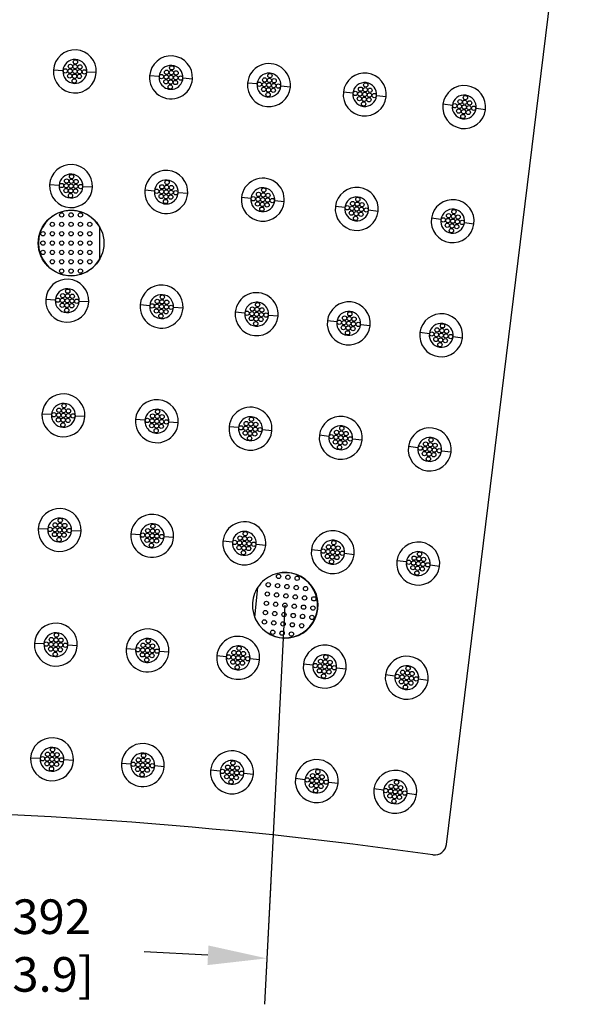
# Model space of a CAD drawing. Units: inches. Extents: x 0 to 129, y -3 to 89.
# Drawn here: x 31 to 43, y 50 to 70 of the extents above; entities that cross this region are included whole.
import ezdxf

# ---------------------------------------------------------------- set-up
doc = ezdxf.new("R2010")
doc.units = ezdxf.units.IN
doc.header["$MEASUREMENT"] = 0
for name, color, linetype in [('Cap', 7, 'Continuous'), ('RADII_PART_REPLACEABLE_THICK_11-03-09', 7, 'Continuous'), ('RADII_PART_REPLACEABLE_THIN_11-03-09', 7, 'Continuous')]:
    doc.layers.add(name, color=color, linetype=linetype)
doc.styles.add('style1', font='StylusBT.ttf', dxfattribs={"width": 0.9})
doc.dimstyles.new('ADA', dxfattribs={"dimscale": 0, "dimtxt": 0.047, "dimasz": 0.08, "dimexe": 0.0625, "dimexo": 0.0625, "dimgap": 0.09, "dimtad": 0, "dimtih": 1, "dimtoh": 1, "dimdec": 3, "dimzin": 0, "dimdsep": 46, "dimtxsty": 'style1', "dimcen": 0, "dimclrd": 2, "dimclre": 2, "dimadec": 0, "dimazin": 0, "dimtfac": 1, "dimtdec": 3, "dimtofl": 0, "dimtmove": 2, "dimatfit": 3, "dimfxl": 1, "dimtolj": 1, "dimtzin": 0, "dimarcsym": 0})

# ---------------------------------------------------------------- blocks, each defined once
blk = doc.blocks.new('*D25')
at = {"color": 2, "lineweight": -2, "transparency": 16777216}
for p, q in [((25.842, 52.867), (25.709, 50.287)), ((36.22, 52.331), (36.087, 49.752)), ((26.99, 51.185), (28.328, 51.116)), ((34.905, 50.777), (33.567, 50.846))]:
    blk.add_line(p, q, dxfattribs=at)
at = {"color": 2, "transparency": 16777216}
for points in [[(27, 51.391), (26.979, 50.98), (25.759, 51.249)], [(34.916, 50.982), (34.895, 50.572), (36.136, 50.713)]]:
    blk.add_solid(points, dxfattribs=at)
at = {"layer": 'Defpoints', "color": 0, "transparency": 16777216}
for p in [(25.892, 53.828), (36.27, 53.293), (36.136, 50.713)]:
    blk.add_point(p, dxfattribs=at)
at = {"color": 0, "transparency": 16777216, "insert": (30.948, 50.981), "char_height": 0.7242, "attachment_point": 5, "style": 'style1'}
blk.add_mtext('\\A1;10.392\\P [263.9]', dxfattribs=at)

msp = doc.modelspace()

# ---------------------------------------------------------------- linework, layer by layer
at = {"layer": 'Cap', "color": 142, "linetype": 'Continuous', "lineweight": 30}
for p, q in [((35.8857, 57.8464), (35.9512, 58.4793)), ((35.9512, 58.4793), (35.9515, 58.4819)), ((35.8854, 57.844), (35.8857, 57.8464))]:
    msp.add_line(p, q, dxfattribs=at)
for centre in [(36.3834, 58.7054), (36.5782, 58.6853), (36.1685, 58.5308), (36.3633, 58.5107), (36.5581, 58.4905), (36.7529, 58.4703), (36.773, 58.6651), (36.1483, 58.336), (36.3431, 58.3159), (36.5379, 58.2957), (36.7327, 58.2755), (36.9275, 58.2554), (36.9477, 58.4502), (36.1282, 58.1412), (36.323, 58.1211), (36.5178, 58.1009), (36.7125, 58.0808), (36.9073, 58.0606), (37.1223, 58.2352), (36.108, 57.9464), (36.3028, 57.9263), (36.4976, 57.9061), (36.6924, 57.886), (36.8872, 57.8658), (37.082, 57.8456), (37.1021, 58.0404), (36.0878, 57.7516), (36.2826, 57.7315), (36.4774, 57.7113), (36.6722, 57.6912), (36.867, 57.671), (36.2625, 57.5367), (36.4573, 57.5165), (36.6521, 57.4964)]:
    msp.add_circle(centre, 0.045, dxfattribs=at)
for start, end in [(217.51277, 129.06335), (129.06335, 146.07111), (202.11106, 217.51277)]:
    msp.add_arc((36.5178, 58.1009), 0.6825, start, end, dxfattribs=at)
at = {"layer": 'Defpoints'}
msp.add_line((36.5178, 58.1009), (36.1215, 50.4238), dxfattribs=at)
at = {"layer": 'RADII_PART_REPLACEABLE_THICK_11-03-09', "color": 142, "linetype": 'Continuous', "lineweight": 30}
msp.add_line((32.6413, 65.3583), (32.6413, 65.9996), dxfattribs=at)
for centre, radius in [((32.0388, 65.6789), 0.6873), ((31.8429, 66.2664), 0.045), ((32.0388, 66.2664), 0.045), ((32.2346, 66.2664), 0.045), ((31.6471, 66.0706), 0.045), ((31.8429, 66.0706), 0.045), ((32.0388, 66.0706), 0.045), ((32.2346, 66.0706), 0.045), ((32.4304, 66.0706), 0.045), ((31.4513, 65.8748), 0.045), ((31.4513, 65.6789), 0.045), ((31.6471, 65.8748), 0.045), ((31.6471, 65.6789), 0.045), ((31.8429, 65.8748), 0.045), ((31.8429, 65.6789), 0.045), ((32.0388, 65.8748), 0.045), ((32.0388, 65.6789), 0.045), ((32.2346, 65.8748), 0.045), ((32.2346, 65.6789), 0.045), ((32.4304, 65.8748), 0.045), ((32.4304, 65.6789), 0.045), ((31.4513, 65.4831), 0.045), ((31.6471, 65.4831), 0.045), ((31.8429, 65.4831), 0.045), ((32.0388, 65.4831), 0.045), ((32.2346, 65.4831), 0.045), ((32.4304, 65.4831), 0.045), ((31.6471, 65.2873), 0.045), ((31.8429, 65.2873), 0.045), ((32.0388, 65.2873), 0.045), ((32.2346, 65.2873), 0.045), ((32.4304, 65.2873), 0.045), ((31.8429, 65.0914), 0.045), ((32.0388, 65.0914), 0.045), ((32.2346, 65.0914), 0.045)]:
    msp.add_circle(centre, radius, dxfattribs=at)
msp.add_arc((32.0388, 65.6789), 0.6825, 28.01997, 331.98003, dxfattribs=at)
at = {"layer": 'RADII_PART_REPLACEABLE_THIN_11-03-09', "color": 142, "linetype": 'Continuous', "lineweight": 30}
for p, q in [((39.8997, 53.0952), (42.764, 76.4233)), ((31.8691, 69.2844), (31.6695, 69.2959)), ((32.568, 69.2441), (32.3683, 69.2556)), ((33.8825, 69.1647), (33.6831, 69.18)), ((34.5804, 69.111), (34.381, 69.1263)), ((35.9336, 69.0073), (35.7345, 69.0265)), ((36.6304, 68.9402), (36.4313, 68.9594)), ((37.939, 68.8161), (37.7403, 68.8391)), ((38.6344, 68.7357), (38.4357, 68.7587)), ((40.022, 68.5583), (39.8238, 68.5851)), ((40.7157, 68.4645), (40.5175, 68.4913)), ((31.7896, 66.8857), (31.5899, 66.8972)), ((32.4884, 66.8454), (32.2887, 66.8569)), ((33.7841, 66.7667), (33.5847, 66.782)), ((34.482, 66.713), (34.2826, 66.7283)), ((35.8047, 66.6108), (35.6056, 66.63)), ((36.5014, 66.5437), (36.3024, 66.5629)), ((37.7716, 66.422), (37.5729, 66.445)), ((38.467, 66.3415), (38.2683, 66.3645)), ((39.7816, 66.1704), (39.5834, 66.1972)), ((40.4753, 66.0766), (40.2771, 66.1034)), ((31.71, 64.487), (31.5103, 64.4985)), ((32.4088, 64.4467), (32.2092, 64.4582)), ((33.6857, 64.3687), (33.4863, 64.384)), ((34.3836, 64.315), (34.1842, 64.3303)), ((35.6757, 64.2143), (35.4766, 64.2334)), ((36.3725, 64.1472), (36.1734, 64.1663)), ((37.6042, 64.0278), (37.4055, 64.0508)), ((38.2995, 63.9474), (38.1009, 63.9704)), ((39.5411, 63.7824), (39.3429, 63.8092)), ((40.2348, 63.6887), (40.0366, 63.7155)), ((31.6304, 62.0883), (31.4307, 62.0998)), ((32.3293, 62.048), (32.1296, 62.0595)), ((33.5873, 61.9707), (33.3879, 61.9861)), ((34.2852, 61.917), (34.0858, 61.9324)), ((35.5468, 61.8177), (35.3477, 61.8369)), ((36.2435, 61.7506), (36.0445, 61.7698)), ((37.4368, 61.6337), (37.2381, 61.6567)), ((38.1321, 61.5532), (37.9334, 61.5762)), ((39.3007, 61.3945), (39.1025, 61.4213)), ((39.9944, 61.3007), (39.7962, 61.3275)), ((31.5508, 59.6896), (31.3512, 59.7011)), ((32.2497, 59.6493), (32.05, 59.6608)), ((33.4889, 59.5727), (33.2895, 59.5881)), ((34.1868, 59.519), (33.9874, 59.5344)), ((35.4178, 59.4212), (35.2187, 59.4404)), ((36.1146, 59.3541), (35.9155, 59.3733)), ((37.2693, 59.2395), (37.0707, 59.2625)), ((37.9647, 59.1591), (37.766, 59.1821)), ((39.0602, 59.0066), (38.862, 59.0334)), ((39.7539, 58.9128), (39.5557, 58.9396)), ((31.4713, 57.291), (31.2716, 57.3025)), ((32.1701, 57.2507), (31.9704, 57.2622)), ((33.3905, 57.1748), (33.191, 57.1901)), ((34.0884, 57.121), (33.889, 57.1364)), ((35.2889, 57.0247), (35.0898, 57.0438)), ((35.9856, 56.9576), (35.7866, 56.9767)), ((37.1019, 56.8454), (36.9033, 56.8684)), ((37.7973, 56.7649), (37.5986, 56.7879)), ((38.8198, 56.6187), (38.6216, 56.6455)), ((39.5135, 56.5249), (39.3153, 56.5517)), ((31.3917, 54.8923), (31.192, 54.9038)), ((32.0905, 54.852), (31.8909, 54.8635)), ((33.292, 54.7768), (33.0926, 54.7921)), ((33.99, 54.7231), (33.7906, 54.7384)), ((35.1599, 54.6281), (34.9608, 54.6473)), ((35.8567, 54.561), (35.6576, 54.5802)), ((36.9345, 54.4512), (36.7358, 54.4742)), ((37.6299, 54.3708), (37.4312, 54.3938)), ((38.5793, 54.2308), (38.3811, 54.2575)), ((39.273, 54.137), (39.0748, 54.1638))]:
    msp.add_line(p, q, dxfattribs=at)
for centre in [(32.1302, 69.4696), (31.9191, 69.2815), (32.0131, 69.1759), (32.0189, 69.2757), (32.0246, 69.3756), (32.1187, 69.27), (32.1245, 69.3698), (32.2186, 69.2642), (32.2243, 69.364), (32.3184, 69.2584), (34.0397, 69.2529), (34.1394, 69.2452), (34.1471, 69.3449), (34.2391, 69.2375), (36.2016, 69.1824), (32.1072, 69.0703), (32.113, 69.1701), (32.2128, 69.1644), (33.9324, 69.1608), (34.0244, 69.0534), (34.0321, 69.1532), (34.1241, 69.0458), (34.1318, 69.1455), (34.2238, 69.0381), (34.2315, 69.1378), (34.3312, 69.1301), (35.9834, 69.0025), (36.0829, 68.9929), (36.0925, 69.0925), (36.1825, 68.9834), (36.1921, 69.0829), (36.282, 68.9738), (36.2916, 69.0733), (38.2103, 68.9861), (34.1164, 68.9461), (36.0733, 68.8934), (36.1633, 68.7843), (36.1729, 68.8838), (36.2724, 68.8742), (36.3816, 68.9642), (37.9887, 68.8104), (38.088, 68.7989), (38.0995, 68.8982), (38.1874, 68.7874), (38.1988, 68.8867), (38.2867, 68.7759), (38.2982, 68.8753), (38.386, 68.7644), (38.0765, 68.6996), (38.1644, 68.5887), (38.1759, 68.6881), (38.2752, 68.6766), (40.1841, 68.6373), (40.2832, 68.6239), (40.2966, 68.723), (40.3823, 68.6105), (40.0716, 68.5516), (40.1573, 68.4391), (40.1707, 68.5382), (40.2564, 68.4257), (40.2698, 68.5248), (40.3555, 68.4123), (40.3689, 68.5114), (40.468, 68.498), (40.243, 68.3266), (31.9451, 66.9769), (32.0449, 66.9711), (32.0507, 67.0709), (32.1447, 66.9654), (34.0487, 66.9469), (31.8395, 66.8828), (31.9336, 66.7772), (31.9393, 66.877), (32.0334, 66.7714), (32.0391, 66.8713), (32.1332, 66.7657), (32.139, 66.8655), (32.2388, 66.8598), (33.8339, 66.7628), (33.9337, 66.7552), (33.9413, 66.8549), (34.0334, 66.7475), (34.041, 66.8472), (34.1331, 66.7398), (34.1407, 66.8395), (34.2328, 66.7322), (36.0727, 66.7859), (32.0276, 66.6716), (33.926, 66.6555), (34.018, 66.5481), (34.0257, 66.6478), (34.1254, 66.6401), (35.8544, 66.606), (35.9444, 66.4969), (35.954, 66.5964), (35.9636, 66.6959), (36.0535, 66.5868), (36.0631, 66.6864), (36.1531, 66.5772), (36.1626, 66.6768), (36.2526, 66.5677), (37.9321, 66.5041), (38.0429, 66.5919), (36.0344, 66.3877), (36.0439, 66.4873), (36.1435, 66.4777), (37.8213, 66.4162), (37.9091, 66.3054), (37.9206, 66.4047), (38.0084, 66.2939), (38.0199, 66.3933), (38.0314, 66.4926), (38.1193, 66.3818), (38.1308, 66.4811), (38.2186, 66.3703), (40.0561, 66.3351), (37.997, 66.1946), (38.1078, 66.2824), (39.8311, 66.1637), (39.9302, 66.1503), (39.9436, 66.2494), (40.0293, 66.1369), (40.0427, 66.236), (40.1284, 66.1235), (40.1418, 66.2226), (40.2275, 66.1101), (39.9168, 66.0512), (40.0025, 65.9387), (40.0159, 66.0378), (40.115, 66.0244), (31.9711, 64.6723), (31.7599, 64.4841), (31.8597, 64.4784), (31.8655, 64.5782), (31.9596, 64.4726), (31.9653, 64.5724), (32.0594, 64.4668), (32.0652, 64.5667), (32.1592, 64.4611), (33.8429, 64.4569), (33.9426, 64.4492), (33.9503, 64.5489), (34.0423, 64.4415), (31.854, 64.3785), (31.9481, 64.2729), (31.9538, 64.3728), (32.0537, 64.367), (33.7355, 64.3649), (33.8276, 64.2575), (33.8352, 64.3572), (33.9273, 64.2498), (33.9349, 64.3495), (34.027, 64.2421), (34.0347, 64.3418), (34.1344, 64.3342), (35.8346, 64.2994), (35.9342, 64.2898), (35.9437, 64.3894), (36.0337, 64.2802), (33.9196, 64.1501), (35.7255, 64.2095), (35.8154, 64.1003), (35.825, 64.1999), (35.915, 64.0908), (35.9246, 64.1903), (36.0145, 64.0812), (36.0241, 64.1807), (36.1236, 64.1711), (37.7647, 64.1099), (37.864, 64.0984), (37.8755, 64.1978), (37.9634, 64.0869), (35.9054, 63.9912), (37.6538, 64.0221), (37.7417, 63.9113), (37.7532, 64.0106), (37.841, 63.8998), (37.8525, 63.9991), (37.9404, 63.8883), (37.9519, 63.9876), (38.0512, 63.9761), (39.7032, 63.8615), (39.8023, 63.8481), (39.8157, 63.9471), (39.9014, 63.8347), (37.8295, 63.8004), (39.5907, 63.7758), (39.6764, 63.6633), (39.6898, 63.7624), (39.7755, 63.6499), (39.7889, 63.749), (39.8746, 63.6365), (39.888, 63.7356), (39.9871, 63.7222), (39.7621, 63.5508), (31.7859, 62.1795), (31.8858, 62.1738), (31.8915, 62.2736), (31.6803, 62.0854), (31.7744, 61.9798), (31.7802, 62.0797), (31.8742, 61.9741), (31.88, 62.0739), (31.9741, 61.9683), (31.9798, 62.0682), (31.9856, 62.168), (32.0797, 62.0624), (33.6371, 61.9669), (33.7445, 62.0589), (33.8442, 62.0512), (33.8519, 62.1509), (33.9439, 62.0436), (35.8148, 61.9928), (31.8685, 61.8743), (33.7292, 61.8595), (33.7368, 61.9592), (33.8289, 61.8518), (33.8365, 61.9515), (33.9286, 61.8442), (33.9362, 61.9439), (34.036, 61.9362), (35.5965, 61.8129), (35.6961, 61.8033), (35.7057, 61.9029), (35.7956, 61.7938), (35.8052, 61.8933), (35.8952, 61.7842), (35.9047, 61.8837), (35.9947, 61.7746), (37.7081, 61.8036), (33.8212, 61.7521), (35.6865, 61.7038), (35.7764, 61.5947), (35.786, 61.6942), (35.8856, 61.6846), (37.4864, 61.6279), (37.5858, 61.6164), (37.5973, 61.7158), (37.6851, 61.6049), (37.6966, 61.7043), (37.7844, 61.5935), (37.7959, 61.6928), (37.8838, 61.582), (39.5752, 61.5592), (37.5743, 61.5171), (37.6621, 61.4063), (37.6736, 61.5056), (37.773, 61.4941), (39.3502, 61.3878), (39.4493, 61.3744), (39.4627, 61.4735), (39.5484, 61.361), (39.5618, 61.4601), (39.6475, 61.3476), (39.6609, 61.4467), (39.4359, 61.2753), (39.5216, 61.1628), (39.535, 61.2619), (39.6341, 61.2485), (39.7466, 61.3342), (31.7064, 59.7808), (31.8062, 59.7751), (31.8119, 59.8749), (31.906, 59.7693), (33.7535, 59.753), (31.6008, 59.6868), (31.6948, 59.5812), (31.7006, 59.681), (31.7947, 59.5754), (31.8004, 59.6752), (31.8945, 59.5696), (31.9003, 59.6695), (32.0001, 59.6637), (33.5387, 59.5689), (33.6384, 59.5612), (33.6461, 59.6609), (33.7381, 59.5536), (33.7458, 59.6533), (33.8378, 59.5459), (33.8455, 59.6456), (33.9375, 59.5382), (35.5767, 59.5063), (35.6762, 59.4968), (35.6858, 59.5963), (31.7889, 59.4756), (33.6308, 59.4615), (33.7228, 59.3541), (33.7305, 59.4538), (33.8302, 59.4462), (35.4676, 59.4164), (35.5575, 59.3073), (35.5671, 59.4068), (35.6571, 59.2977), (35.6667, 59.3972), (35.7566, 59.2881), (35.7662, 59.3876), (35.7758, 59.4872), (35.8657, 59.3781), (37.4298, 59.3216), (37.5292, 59.3101), (37.5407, 59.4095), (37.6285, 59.2986), (35.6475, 59.1981), (37.319, 59.2338), (37.4069, 59.123), (37.4184, 59.2223), (37.5062, 59.1115), (37.5177, 59.2108), (37.6055, 59.1), (37.617, 59.1993), (37.7164, 59.1878), (39.2223, 59.0856), (39.3348, 59.1713), (37.4947, 59.0121), (39.1098, 58.9999), (39.1955, 58.8874), (39.2089, 58.9865), (39.2946, 58.874), (39.308, 58.9731), (39.3214, 59.0722), (39.4071, 58.9597), (39.4205, 59.0588), (39.5062, 58.9463), (39.2812, 58.7749), (39.3937, 58.8606), (31.7324, 57.4762), (31.5212, 57.2881), (31.621, 57.2823), (31.6268, 57.3822), (31.7209, 57.2766), (31.7266, 57.3764), (31.8207, 57.2708), (31.8264, 57.3706), (31.9205, 57.265), (33.5477, 57.2629), (33.6474, 57.2553), (33.6551, 57.355), (33.7471, 57.2476), (31.6153, 57.1825), (31.7093, 57.0769), (31.7151, 57.1767), (31.8149, 57.171), (33.4403, 57.1709), (33.5323, 57.0635), (33.54, 57.1632), (33.6321, 57.0559), (33.6397, 57.1556), (33.7318, 57.0482), (33.7394, 57.1479), (33.8391, 57.1402), (35.3386, 57.0199), (35.4478, 57.1098), (35.5473, 57.1002), (35.5569, 57.1998), (35.6468, 57.0906), (33.6244, 56.9562), (35.4286, 56.9107), (35.4382, 57.0103), (35.5281, 56.9012), (35.5377, 57.0007), (35.6277, 56.8916), (35.6372, 56.9911), (35.7368, 56.9815), (37.1516, 56.8396), (37.2509, 56.8281), (37.2624, 56.9275), (37.3503, 56.8166), (37.3618, 56.916), (37.3733, 57.0153), (37.4611, 56.9045), (35.5185, 56.8016), (37.2394, 56.7288), (37.3273, 56.618), (37.3388, 56.7173), (37.4381, 56.7058), (37.4496, 56.8051), (37.549, 56.7937), (38.8693, 56.612), (38.9818, 56.6977), (39.0809, 56.6843), (39.0943, 56.7834), (39.18, 56.6709), (38.955, 56.4995), (38.9684, 56.5986), (39.0541, 56.4861), (39.0675, 56.5852), (39.1532, 56.4727), (39.1666, 56.5718), (39.2657, 56.5584), (39.0407, 56.387), (31.5472, 54.9835), (31.647, 54.9777), (31.6528, 55.0775), (31.7469, 54.972), (31.4416, 54.8894), (31.5357, 54.7838), (31.5415, 54.8836), (31.6355, 54.778), (31.6413, 54.8779), (31.7354, 54.7723), (31.7411, 54.8721), (31.841, 54.8664), (33.3419, 54.7729), (33.4416, 54.7653), (33.4493, 54.865), (33.5413, 54.7576), (33.549, 54.8573), (33.5567, 54.957), (33.6487, 54.8496), (35.4279, 54.8032), (31.6298, 54.6782), (33.4339, 54.6656), (33.526, 54.5582), (33.5336, 54.6579), (33.6333, 54.6502), (33.641, 54.7499), (33.7407, 54.7422), (35.2097, 54.6233), (35.3092, 54.6137), (35.3188, 54.7133), (35.4088, 54.6042), (35.4183, 54.7037), (35.5083, 54.5946), (35.5179, 54.6941), (35.6078, 54.585), (37.2058, 54.6212), (35.2996, 54.5142), (35.3896, 54.4051), (35.3992, 54.5046), (35.4987, 54.495), (36.9842, 54.4455), (37.0835, 54.434), (37.095, 54.5333), (37.1829, 54.4225), (37.1944, 54.5218), (37.2822, 54.411), (37.2937, 54.5103), (37.3815, 54.3995), (38.8539, 54.3955), (37.072, 54.3346), (37.1599, 54.2238), (37.1714, 54.3231), (37.2707, 54.3117), (38.6289, 54.2241), (38.728, 54.2107), (38.7414, 54.3098), (38.8271, 54.1973), (38.8405, 54.2964), (38.9262, 54.1839), (38.9396, 54.283), (39.0253, 54.1705), (38.7146, 54.1116), (38.8003, 53.9991), (38.8137, 54.0982), (38.9128, 54.0848)]:
    msp.add_circle(centre, 0.045, dxfattribs=at)
for centre, radius, start, end in [((32.1187, 69.27), 0.45, 356.7, 176.7), ((32.1187, 69.27), 0.25, 356.7, 176.7), ((34.1318, 69.1455), 0.45, 355.6, 175.6), ((36.1825, 68.9834), 0.45, 354.5, 174.5), ((32.1187, 69.27), 0.45, 176.7, 356.7), ((32.1187, 69.27), 0.25, 176.7, 356.7), ((34.1318, 69.1455), 0.25, 355.6, 175.6), ((36.1825, 68.9834), 0.25, 354.5, 174.5), ((38.1874, 68.7874), 0.45, 353.4, 173.4), ((34.1318, 69.1455), 0.45, 175.6, 355.6), ((34.1318, 69.1455), 0.25, 175.6, 355.6), ((36.1825, 68.9834), 0.45, 174.5, 354.5), ((38.1874, 68.7874), 0.25, 353.4, 173.4), ((36.1825, 68.9834), 0.25, 174.5, 354.5), ((38.1874, 68.7874), 0.45, 173.4, 353.4), ((38.1874, 68.7874), 0.25, 173.4, 353.4), ((40.2698, 68.5248), 0.45, 352.3, 172.3), ((40.2698, 68.5248), 0.25, 352.3, 172.3), ((40.2698, 68.5248), 0.45, 172.3, 352.3), ((40.2698, 68.5248), 0.25, 172.3, 352.3), ((32.0391, 66.8713), 0.45, 356.7, 176.7), ((34.0334, 66.7475), 0.45, 355.6, 175.6), ((32.0391, 66.8713), 0.25, 356.7, 176.7), ((34.0334, 66.7475), 0.25, 355.6, 175.6), ((36.0535, 66.5868), 0.45, 354.5, 174.5), ((32.0391, 66.8713), 0.45, 176.7, 356.7), ((32.0391, 66.8713), 0.25, 176.7, 356.7), ((34.0334, 66.7475), 0.45, 175.6, 355.6), ((34.0334, 66.7475), 0.25, 175.6, 355.6), ((36.0535, 66.5868), 0.25, 354.5, 174.5), ((38.0199, 66.3933), 0.45, 353.4, 173.4), ((36.0535, 66.5868), 0.45, 174.5, 354.5), ((36.0535, 66.5868), 0.25, 174.5, 354.5), ((38.0199, 66.3933), 0.25, 353.4, 173.4), ((40.0293, 66.1369), 0.45, 352.3, 172.3), ((38.0199, 66.3933), 0.45, 173.4, 353.4), ((38.0199, 66.3933), 0.25, 173.4, 353.4), ((40.0293, 66.1369), 0.25, 352.3, 172.3), ((40.0293, 66.1369), 0.45, 172.3, 352.3), ((40.0293, 66.1369), 0.25, 172.3, 352.3), ((31.9596, 64.4726), 0.45, 356.7, 176.7), ((31.9596, 64.4726), 0.25, 356.7, 176.7), ((33.9349, 64.3495), 0.45, 355.6, 175.6), ((31.9596, 64.4726), 0.45, 176.7, 356.7), ((31.9596, 64.4726), 0.25, 176.7, 356.7), ((33.9349, 64.3495), 0.25, 355.6, 175.6), ((35.9246, 64.1903), 0.45, 354.5, 174.5), ((33.9349, 64.3495), 0.45, 175.6, 355.6), ((33.9349, 64.3495), 0.25, 175.6, 355.6), ((35.9246, 64.1903), 0.25, 354.5, 174.5), ((37.8525, 63.9991), 0.45, 353.4, 173.4), ((35.9246, 64.1903), 0.45, 174.5, 354.5), ((35.9246, 64.1903), 0.25, 174.5, 354.5), ((37.8525, 63.9991), 0.25, 353.4, 173.4), ((39.7889, 63.749), 0.45, 352.3, 172.3), ((37.8525, 63.9991), 0.45, 173.4, 353.4), ((37.8525, 63.9991), 0.25, 173.4, 353.4), ((39.7889, 63.749), 0.25, 352.3, 172.3), ((39.7889, 63.749), 0.45, 172.3, 352.3), ((39.7889, 63.749), 0.25, 172.3, 352.3), ((31.88, 62.0739), 0.45, 356.7, 176.7), ((31.88, 62.0739), 0.25, 356.7, 176.7), ((33.8365, 61.9515), 0.45, 355.6, 175.6), ((35.7956, 61.7938), 0.45, 354.5, 174.5), ((31.88, 62.0739), 0.45, 176.7, 356.7), ((31.88, 62.0739), 0.25, 176.7, 356.7), ((33.8365, 61.9515), 0.25, 355.6, 175.6), ((35.7956, 61.7938), 0.25, 354.5, 174.5), ((37.6851, 61.6049), 0.45, 353.4, 173.4), ((33.8365, 61.9515), 0.45, 175.6, 355.6), ((33.8365, 61.9515), 0.25, 175.6, 355.6), ((35.7956, 61.7938), 0.45, 174.5, 354.5), ((35.7956, 61.7938), 0.25, 174.5, 354.5), ((37.6851, 61.6049), 0.25, 353.4, 173.4), ((39.5484, 61.361), 0.45, 352.3, 172.3), ((37.6851, 61.6049), 0.45, 173.4, 353.4), ((37.6851, 61.6049), 0.25, 173.4, 353.4), ((39.5484, 61.361), 0.25, 352.3, 172.3), ((39.5484, 61.361), 0.45, 172.3, 352.3), ((39.5484, 61.361), 0.25, 172.3, 352.3), ((31.8004, 59.6752), 0.45, 356.7, 176.7), ((33.7381, 59.5536), 0.45, 355.6, 175.6), ((31.8004, 59.6752), 0.25, 356.7, 176.7), ((33.7381, 59.5536), 0.25, 355.6, 175.6), ((35.6667, 59.3972), 0.45, 354.5, 174.5), ((31.8004, 59.6752), 0.45, 176.7, 356.7), ((31.8004, 59.6752), 0.25, 176.7, 356.7), ((33.7381, 59.5536), 0.45, 175.6, 355.6), ((33.7381, 59.5536), 0.25, 175.6, 355.6), ((35.6667, 59.3972), 0.25, 354.5, 174.5), ((37.5177, 59.2108), 0.45, 353.4, 173.4), ((35.6667, 59.3972), 0.45, 174.5, 354.5), ((35.6667, 59.3972), 0.25, 174.5, 354.5), ((37.5177, 59.2108), 0.25, 353.4, 173.4), ((39.308, 58.9731), 0.45, 352.3, 172.3), ((37.5177, 59.2108), 0.45, 173.4, 353.4), ((37.5177, 59.2108), 0.25, 173.4, 353.4), ((39.308, 58.9731), 0.25, 352.3, 172.3), ((39.308, 58.9731), 0.45, 172.3, 352.3), ((39.308, 58.9731), 0.25, 172.3, 352.3), ((36.5247, 58.1001), 0.6875, 217.10881, 129.46731), ((36.5247, 58.1001), 0.6875, 129.46731, 146.52454), ((36.5247, 58.1001), 0.6875, 146.52454, 180), ((36.5247, 58.1001), 0.6875, 180, 201.65762), ((31.7209, 57.2766), 0.45, 356.7, 176.7), ((36.5247, 58.1001), 0.6875, 201.65762, 217.10881), ((31.7209, 57.2766), 0.25, 356.7, 176.7), ((33.6397, 57.1556), 0.45, 355.6, 175.6), ((31.7209, 57.2766), 0.45, 176.7, 356.7), ((31.7209, 57.2766), 0.25, 176.7, 356.7), ((33.6397, 57.1556), 0.25, 355.6, 175.6), ((35.5377, 57.0007), 0.45, 354.5, 174.5), ((33.6397, 57.1556), 0.45, 175.6, 355.6), ((33.6397, 57.1556), 0.25, 175.6, 355.6), ((35.5377, 57.0007), 0.25, 354.5, 174.5), ((37.3503, 56.8166), 0.45, 353.4, 173.4), ((37.3503, 56.8166), 0.25, 353.4, 173.4), ((35.5377, 57.0007), 0.45, 174.5, 354.5), ((35.5377, 57.0007), 0.25, 174.5, 354.5), ((37.3503, 56.8166), 0.45, 173.4, 353.4), ((39.0675, 56.5852), 0.45, 352.3, 172.3), ((37.3503, 56.8166), 0.25, 173.4, 353.4), ((39.0675, 56.5852), 0.25, 352.3, 172.3), ((39.0675, 56.5852), 0.45, 172.3, 352.3), ((39.0675, 56.5852), 0.25, 172.3, 352.3), ((31.6413, 54.8779), 0.45, 356.7, 176.7), ((31.6413, 54.8779), 0.25, 356.7, 176.7), ((33.5413, 54.7576), 0.45, 355.6, 175.6), ((33.5413, 54.7576), 0.25, 355.6, 175.6), ((35.4088, 54.6042), 0.45, 354.5, 174.5), ((31.6413, 54.8779), 0.45, 176.7, 356.7), ((31.6413, 54.8779), 0.25, 176.7, 356.7), ((35.4088, 54.6042), 0.25, 354.5, 174.5), ((37.1829, 54.4225), 0.45, 353.4, 173.4), ((33.5413, 54.7576), 0.45, 175.6, 355.6), ((33.5413, 54.7576), 0.25, 175.6, 355.6), ((35.4088, 54.6042), 0.45, 174.5, 354.5), ((35.4088, 54.6042), 0.25, 174.5, 354.5), ((37.1829, 54.4225), 0.25, 353.4, 173.4), ((38.8271, 54.1973), 0.45, 352.3, 172.3), ((37.1829, 54.4225), 0.45, 173.4, 353.4), ((37.1829, 54.4225), 0.25, 173.4, 353.4), ((38.8271, 54.1973), 0.25, 352.3, 172.3), ((38.8271, 54.1973), 0.45, 172.3, 352.3), ((38.8271, 54.1973), 0.25, 172.3, 352.3), ((26.1399, -42.1712), 96, 81.930121, 98.069879), ((39.6516, 53.1257), 0.25, 261.93012, 353)]:
    msp.add_arc(centre, radius, start, end, dxfattribs=at)

# ---------------------------------------------------------------- dimensions: what is measured, and where the dimension line sits
dim = msp.add_aligned_dim(p1=(25.8918, 53.8285), p2=(36.2696, 53.2929), distance=-2.583, text='<>\\P[]', dimstyle='ADA', override={"dimscale": 15.40771, "dimgap": 0.05})
dim.commit()
dim.dimension.update_dxf_attribs({"geometry": '*D25', "text_midpoint": (30.9476, 50.9811)})

doc.saveas('drawing.dxf')
